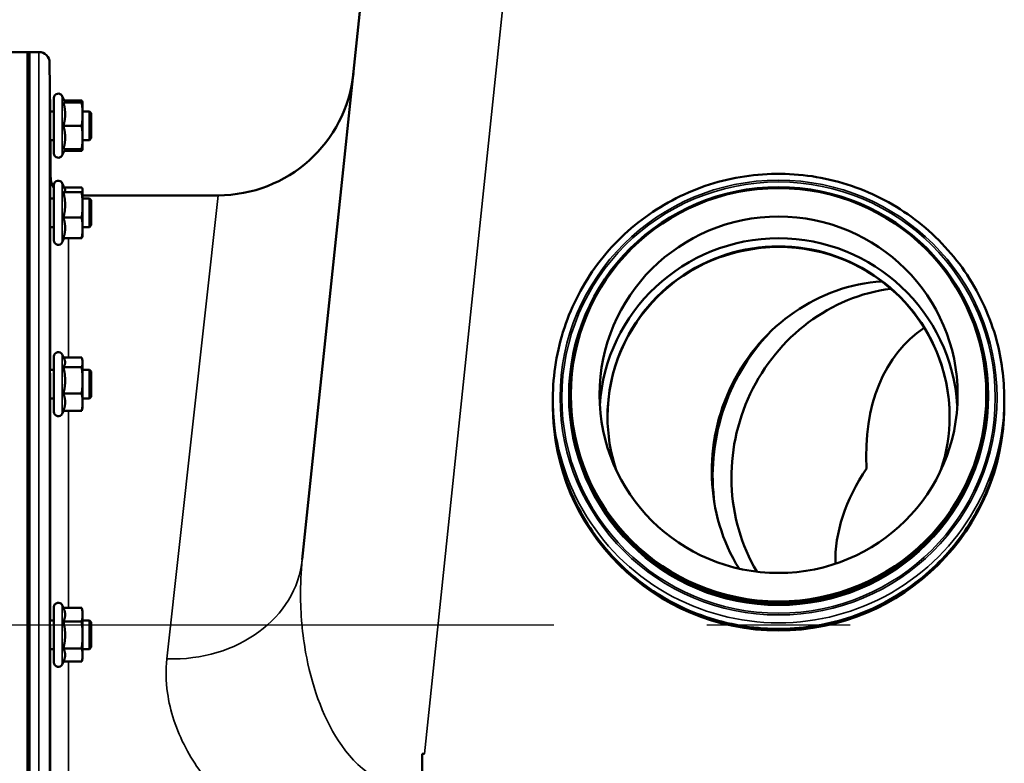
# Model space of a CAD drawing. Units: millimetres. Extents: x 142 to 11828, y -12 to 8452.
# Drawn here: x 1192 to 1467, y 4600 to 4808 of the extents above; entities that cross this region are included whole.
import ezdxf

# ---------------------------------------------------------------- set-up
doc = ezdxf.new("R2010")
doc.units = ezdxf.units.MM
doc.header["$LTSCALE"] = 28.5
for name, color, linetype, lineweight in [('Dimension (ISO)', 7, 'Continuous', 25), ('Sketch Geometry (ISO)', 7, 'Continuous', 25), ('Visible (ISO)', 7, 'Continuous', 50), ('Visible Narrow (ISO)', 7, 'Continuous', 35)]:
    doc.layers.add(name, color=color, linetype=linetype, lineweight=lineweight)
doc.styles.add('Tricel ISO', font='isocpeur.ttf')
doc.dimstyles.new('Tricel ISO (cm) small', dxfattribs={"dimscale": 28.5, "dimtxt": 2.5, "dimasz": 4, "dimexe": 1.5, "dimexo": 1.5, "dimgap": 1, "dimtad": 1, "dimdec": 0, "dimlfac": 0.1, "dimrnd": 1e-08, "dimzin": 0, "dimtxsty": 'Tricel ISO', "dimcen": 0.09, "dimdle": 10, "dimclrd": 7, "dimclre": 7, "dimclrt": 256, "dimadec": 0, "dimazin": 0, "dimtfac": 1, "dimtdec": 0, "dimtmove": 0, "dimatfit": 3, "dimfxl": 1, "dimtolj": 1, "dimtzin": 0, "dimlwd": -1, "dimlwe": -1, "dimarcsym": 0})

# ---------------------------------------------------------------- blocks, each defined once
blk = doc.blocks.new('*D8')
at = {"layer": 'Defpoints', "color": 0, "transparency": 16777216}
for p in [(1384.36, 4638.81), (724.36, 3158.81), (1208.36, 3158.81)]:
    blk.add_point(p, dxfattribs=at)
at = {"layer": 'Dimension (ISO)', "color": 7, "transparency": 16777216}
for p, q in [((1341.61, 4638.81), (681.61, 4638.81)), ((724.36, 4524.81), (724.36, 3272.81)), ((1165.61, 3158.81), (681.61, 3158.81))]:
    blk.add_line(p, q, dxfattribs=at)
for points in [[(705.36, 4524.81), (743.36, 4524.81), (724.36, 4638.81)], [(705.36, 3272.81), (743.36, 3272.81), (724.36, 3158.81)]]:
    blk.add_solid(points, dxfattribs=at)
at = {"layer": 'Dimension (ISO)', "transparency": 16777216, "insert": (660.24, 3834.68), "char_height": 71.25, "attachment_point": 4, "rotation": 90, "style": 'Tricel ISO'}
blk.add_mtext('\\A1;148', dxfattribs=at)
blk = doc.blocks.new('*D9')
at = {"layer": 'Defpoints', "color": 0, "transparency": 16777216}
for p in [(644.58, 5068.81), (724.36, 5068.81), (1384.36, 4638.81)]:
    blk.add_point(p, dxfattribs=at)
at = {"layer": 'Dimension (ISO)', "color": 7, "transparency": 16777216}
for p, q in [((724.36, 4752.81), (724.36, 4954.81)), ((1341.61, 4638.81), (681.61, 4638.81))]:
    blk.add_line(p, q, dxfattribs=at)
for points in [[(705.36, 4954.81), (743.36, 4954.81), (724.36, 5068.81)], [(705.36, 4752.81), (743.36, 4752.81), (724.36, 4638.81)]]:
    blk.add_solid(points, dxfattribs=at)
at = {"layer": 'Dimension (ISO)', "transparency": 16777216, "insert": (660.24, 4807.5), "char_height": 71.25, "attachment_point": 4, "rotation": 90, "style": 'Tricel ISO'}
blk.add_mtext('\\A1;43', dxfattribs=at)

msp = doc.modelspace()

# ---------------------------------------------------------------- linework, layer by layer
at = {"layer": 'Sketch Geometry (ISO)'}
msp.add_line((1424.36, 4638.81), (1384.36, 4638.81), dxfattribs=at)
at = {"layer": 'Visible (ISO)'}
for p, q in [((1314.58, 5067.98), (1271.4, 4657.16)), ((1190.31, 4798.72), (1194.68, 4798.79)), ((1194.68, 4512.84), (1194.68, 4798.8)), ((1197.86, 4798.8), (1194.68, 4798.8)), ((1194.84, 4798.8), (1195.34, 4798.8)), ((1200.98, 4782.24), (1200.86, 4795.82)), ((1202.07, 4770.49), (1202.07, 4785.99)), ((1205.18, 4784.74), (1204.36, 4786.5)), ((1204.71, 4784.71), (1209.8, 4784.71)), ((1204.93, 4785.27), (1209.8, 4785.27)), ((1205.16, 4784.78), (1209.8, 4784.78)), ((1210.07, 4784.74), (1210.04, 4784.83)), ((1210.07, 4784.74), (1210.07, 4784.74)), ((1210.07, 4784.74), (1210.07, 4784.74)), ((1210.07, 4781.44), (1210.07, 4784.74)), ((1202.07, 4782.24), (1200.96, 4782.24)), ((1211.97, 4782.24), (1210.07, 4782.24)), ((1210.07, 4774.94), (1210.07, 4781.44)), ((1212.47, 4781.74), (1211.97, 4782.24)), ((1211.97, 4774.24), (1211.97, 4782.24)), ((1212.47, 4781.74), (1212.47, 4774.74)), ((1204.71, 4778.17), (1209.8, 4778.17)), ((1210.07, 4771.74), (1210.07, 4774.94)), ((1202.07, 4774.24), (1201.02, 4774.24)), ((1201.14, 4763.75), (1201.05, 4774.24)), ((1211.97, 4774.24), (1210.07, 4774.24)), ((1212.47, 4774.74), (1211.97, 4774.24)), ((1205.16, 4771.71), (1204.36, 4769.99)), ((1204.71, 4771.71), (1209.8, 4771.71)), ((1204.93, 4771.21), (1209.8, 4771.21)), ((1210.07, 4771.74), (1210.04, 4771.65)), ((1210.07, 4771.74), (1210.07, 4771.74)), ((1202.07, 4746.2), (1202.07, 4761.7)), ((1205.12, 4760.56), (1204.36, 4762.21)), ((1204.71, 4759.65), (1209.8, 4759.65)), ((1204.91, 4761.03), (1209.8, 4761.03)), ((1210.07, 4760.45), (1210.04, 4760.56)), ((1210.07, 4760.34), (1210.07, 4760.45)), ((1210.07, 4756.11), (1210.07, 4760.34)), ((1210.07, 4758.8), (1247.87, 4758.8)), ((1202.07, 4757.95), (1200.95, 4757.95)), ((1211.97, 4757.95), (1210.07, 4757.95)), ((1210.07, 4749.72), (1210.07, 4756.11)), ((1212.47, 4757.45), (1211.97, 4757.95)), ((1211.97, 4749.95), (1211.97, 4757.95)), ((1212.47, 4757.45), (1212.47, 4750.45)), ((1204.71, 4752.58), (1209.8, 4752.58)), ((1212.47, 4750.45), (1211.97, 4749.95)), ((1202.07, 4749.95), (1201.02, 4749.95)), ((1210.07, 4747.45), (1210.04, 4747.34)), ((1211.97, 4749.95), (1210.07, 4749.95)), ((1210.07, 4747.45), (1210.07, 4749.72)), ((1204.91, 4746.87), (1204.36, 4745.69)), ((1204.71, 4746.87), (1209.8, 4746.87)), ((1202.07, 4698.36), (1202.07, 4713.86)), ((1204.97, 4713.05), (1204.36, 4714.37)), ((1204.75, 4713.51), (1209.8, 4713.51)), ((1210.07, 4712.61), (1209.95, 4713.05)), ((1210.07, 4712.19), (1210.07, 4712.61)), ((1210.07, 4707.17), (1210.07, 4712.19)), ((1202.07, 4710.11), (1200.95, 4710.11)), ((1204.71, 4710.88), (1209.8, 4710.88)), ((1211.97, 4710.11), (1210.07, 4710.11)), ((1212.47, 4709.61), (1211.97, 4710.11)), ((1211.97, 4702.11), (1211.97, 4710.11)), ((1212.47, 4709.61), (1212.47, 4702.61)), ((1210.07, 4701.09), (1210.07, 4707.17)), ((1204.71, 4703.47), (1209.8, 4703.47)), ((1202.07, 4702.11), (1201.02, 4702.11)), ((1211.97, 4702.11), (1210.07, 4702.11)), ((1210.07, 4699.61), (1210.07, 4701.09)), ((1212.47, 4702.61), (1211.97, 4702.11)), ((1341.36, 4702.15), (1341.36, 4700.47)), ((1345.86, 4702.88), (1345.86, 4702.56)), ((1346.36, 4703.14), (1346.36, 4702.88)), ((1462.36, 4703.14), (1462.36, 4702.88)), ((1462.86, 4702.88), (1462.86, 4702.56)), ((1467.36, 4702.15), (1467.36, 4700.47)), ((1204.75, 4698.7), (1204.36, 4697.85)), ((1204.71, 4698.7), (1209.8, 4698.7)), ((1210.07, 4699.61), (1209.95, 4699.17)), ((1341.36, 4700.34), (1341.36, 4700)), ((1467.36, 4700.34), (1467.36, 4700)), ((1202.07, 4628.42), (1202.07, 4643.92)), ((1204.71, 4643.67), (1204.36, 4644.42)), ((1204.71, 4643.67), (1209.8, 4643.67)), ((1210.07, 4642.67), (1209.81, 4643.63)), ((1210.07, 4641.76), (1210.07, 4642.67)), ((1210.07, 4636.1), (1210.07, 4641.76)), ((1202.07, 4640.17), (1200.96, 4640.17)), ((1204.71, 4639.85), (1209.8, 4639.85)), ((1211.97, 4640.17), (1210.07, 4640.17)), ((1212.47, 4639.67), (1211.97, 4640.17)), ((1211.97, 4632.17), (1211.97, 4640.17)), ((1212.47, 4639.67), (1212.47, 4632.67)), ((1210.07, 4630.5), (1210.07, 4636.1)), ((1202.07, 4632.17), (1201.01, 4632.17)), ((1204.71, 4632.35), (1209.8, 4632.35)), ((1211.97, 4632.17), (1210.07, 4632.17)), ((1212.47, 4632.67), (1211.97, 4632.17)), ((1210.07, 4629.67), (1209.81, 4628.7)), ((1210.07, 4629.67), (1210.07, 4630.5)), ((1204.73, 4628.7), (1204.36, 4627.91)), ((1204.71, 4628.66), (1209.8, 4628.66)), ((1304.84, 4602.95), (1305.48, 4602.95)), ((1304.84, 4596.8), (1304.84, 4602.95))]:
    msp.add_line(p, q, dxfattribs=at)
for centre, radius, start, end in [((1197.86, 4795.8), 3, 0.5, 90), ((1247.87, 4796.8), 38, 270, 354), ((1203.27, 4785.99), 1.2, 25, 180), ((1203.27, 4770.49), 1.2, 180, 335), ((1206.14, 4763.8), 5, 180.5, 215.4002), ((1203.27, 4761.7), 1.2, 25, 180), ((1203.27, 4746.2), 1.2, 180, 335), ((1203.27, 4713.86), 1.2, 25, 180), ((1203.27, 4698.36), 1.2, 180, 335), ((1203.27, 4643.92), 1.2, 25, 180), ((1203.27, 4628.42), 1.2, 180, 335)]:
    msp.add_arc(centre, radius, start, end, dxfattribs=at)
for centre, major_axis in [((1404.36, 4702.88), (-58.5, 0)), ((1404.36, 4703.14), (58, 0)), ((1404.36, 4703.14), (-50, 0))]:
    msp.add_ellipse(centre, major_axis=major_axis, ratio=0.994522, dxfattribs=at)
for centre, major_axis, ratio, start_param, end_param in [((1404.36, 4697.08), (-47.75, 0), 0.994522, 2.822237, 6.602541), ((1404.36, 4697.08), (-50, 0), 0.994522, 3.202591, 6.222187), ((1404.36, 4696.92), (-47.75, 0), 0.994522, 3.143244, 6.281534), ((1404.36, 4693.26), (41.85, 30.56), 0.981826, 1.028835, 1.278125), ((1434.44, 4683.65), (15.68, 49.06), 0.940585, 0.353208, 2.464797), ((1439.94, 4681.89), (15.68, 49.06), 0.940585, 0.414249, 2.443642), ((1438, 4682.51), (16.74, 52.39), 0.940585, 1.096101, 2.045492), ((1475.84, 4670.42), (28.76, -52.62), 0.706531, 3.198203, 4.12555), ((1404.36, 4702.88), (58, 0), 0.994522, 3.141593, 6.283185), ((1404.36, 4700.34), (63, 0), 0.994522, 3.140508, 6.28427), ((1404.36, 4700), (63, 0), 0.994522, 3.141593, 6.283185), ((1475.84, 4670.42), (-51.98, -28.41), 0.697739, 5.350317, 5.937556)]:
    msp.add_ellipse(centre, major_axis=major_axis, ratio=ratio, start_param=start_param, end_param=end_param, dxfattribs=at)
for points, weights in [([(1204.71, 4784.71), (1205.18, 4784.72), (1205.18, 4784.74)], [1.02350695612, 1.05008356558, 1]), ([(1205.18, 4781.44), (1205.18, 4782.95), (1204.71, 4784.71)], [1, 1.05008356558, 1.02350695612]), ([(1205.18, 4784.74), (1205.18, 4784.74), (1205.18, 4784.74)], [1, 1.00087325938, 1.00172321286]), ([(1209.8, 4785.27), (1209.99, 4785.04), (1210.04, 4784.83)], [1, 1.02656069282, 1.01594719494]), ([(1209.88, 4784.77), (1209.84, 4785.02), (1209.8, 4785.27)], [1.01011490693, 1.00600870219, 1]), ([(1210.07, 4784.74), (1210.07, 4784.76), (1209.8, 4784.78)], [1, 1.0379548493, 1]), ([(1209.8, 4784.71), (1210.07, 4784.72), (1210.07, 4784.74)], [1, 1.0379548493, 1]), ([(1210.07, 4781.44), (1210.07, 4782.95), (1209.8, 4784.71)], [1, 1.0379548493, 1]), ([(1204.71, 4778.17), (1205.18, 4779.92), (1205.18, 4781.44)], [1.02350695612, 1.05008356558, 1]), ([(1209.8, 4778.17), (1210.07, 4779.92), (1210.07, 4781.44)], [1, 1.0379548493, 1]), ([(1205.18, 4774.94), (1205.18, 4776.44), (1204.71, 4778.17)], [1, 1.05008356558, 1.02350695612]), ([(1210.07, 4774.94), (1210.07, 4776.44), (1209.8, 4778.17)], [1, 1.0379548493, 1]), ([(1204.71, 4771.71), (1205.18, 4773.44), (1205.18, 4774.94)], [1.02350695612, 1.05008356558, 1]), ([(1209.8, 4771.71), (1210.07, 4773.44), (1210.07, 4774.94)], [1, 1.0379548493, 1]), ([(1209.8, 4771.21), (1210.03, 4771.49), (1210.06, 4771.74)], [1, 1.03196073657, 1.01009495553]), ([(1210.07, 4771.74), (1210.06, 4771.73), (1209.8, 4771.71)], [1.00131514779, 1.0372854701, 1]), ([(1204.71, 4759.65), (1205.18, 4760.02), (1205.18, 4760.34)], [1.02350695612, 1.05008356558, 1]), ([(1205.18, 4756.11), (1205.18, 4757.76), (1204.71, 4759.65)], [1, 1.05008356558, 1.02350695612]), ([(1205.18, 4760.34), (1205.18, 4760.45), (1205.12, 4760.56)], [1, 1.01672770906, 1.02490372201]), ([(1210.07, 4760.34), (1210.07, 4760.66), (1209.8, 4761.03)], [1, 1.0379548493, 1]), ([(1209.8, 4759.65), (1210.07, 4760.02), (1210.07, 4760.34)], [1, 1.0379548493, 1]), ([(1210.07, 4756.11), (1210.07, 4757.76), (1209.8, 4759.65)], [1, 1.0379548493, 1]), ([(1204.71, 4752.58), (1205.18, 4754.47), (1205.18, 4756.11)], [1.02350695612, 1.05008356558, 1]), ([(1209.8, 4752.58), (1210.07, 4754.47), (1210.07, 4756.11)], [1, 1.0379548493, 1]), ([(1205.18, 4749.72), (1205.18, 4751.05), (1204.71, 4752.58)], [1, 1.05008356558, 1.02350695612]), ([(1210.07, 4749.72), (1210.07, 4751.05), (1209.8, 4752.58)], [1, 1.0379548493, 1]), ([(1204.71, 4746.87), (1205.18, 4748.4), (1205.18, 4749.72)], [1.02350695612, 1.05008356558, 1]), ([(1209.8, 4746.87), (1210.07, 4748.4), (1210.07, 4749.72)], [1, 1.0379548493, 1]), ([(1210.04, 4747.34), (1209.98, 4747.12), (1209.8, 4746.87)], [1.01695030077, 1.02517981054, 1]), ([(1204.71, 4710.88), (1205.18, 4711.58), (1205.18, 4712.19)], [1.02350695612, 1.05008356558, 1]), ([(1205.18, 4712.19), (1205.18, 4712.61), (1204.97, 4713.05)], [1, 1.03336372631, 1.03270791342]), ([(1210.07, 4712.19), (1210.07, 4712.81), (1209.8, 4713.51)], [1, 1.0379548493, 1]), ([(1209.8, 4710.88), (1210.07, 4711.58), (1210.07, 4712.19)], [1, 1.0379548493, 1]), ([(1205.18, 4707.17), (1205.18, 4708.89), (1204.71, 4710.88)], [1, 1.05008356558, 1.02350695612]), ([(1210.07, 4707.17), (1210.07, 4708.89), (1209.8, 4710.88)], [1, 1.0379548493, 1]), ([(1204.71, 4703.47), (1205.18, 4705.46), (1205.18, 4707.17)], [1.02350695612, 1.05008356558, 1]), ([(1209.8, 4703.47), (1210.07, 4705.46), (1210.07, 4707.17)], [1, 1.0379548493, 1]), ([(1205.18, 4701.09), (1205.18, 4702.19), (1204.71, 4703.47)], [1, 1.05008356558, 1.02350695612]), ([(1210.07, 4701.09), (1210.07, 4702.19), (1209.8, 4703.47)], [1, 1.0379548493, 1]), ([(1204.71, 4698.7), (1205.18, 4699.98), (1205.18, 4701.09)], [1.02350695612, 1.05008356558, 1]), ([(1209.8, 4698.7), (1210.07, 4699.98), (1210.07, 4701.09)], [1, 1.0379548493, 1]), ([(1209.95, 4699.17), (1209.89, 4698.94), (1209.8, 4698.7)], [1.01681603947, 1.01257293214, 1]), ([(1205.18, 4641.76), (1205.18, 4642.65), (1204.71, 4643.67)], [1, 1.05008356558, 1.02350695612]), ([(1210.07, 4641.76), (1210.07, 4642.65), (1209.8, 4643.67)], [1, 1.0379548493, 1]), ([(1209.8, 4643.67), (1209.8, 4643.65), (1209.81, 4643.63)], [1, 1.00077082945, 1.00151034916]), ([(1204.71, 4639.85), (1205.18, 4640.88), (1205.18, 4641.76)], [1.02350695612, 1.05008356558, 1]), ([(1209.8, 4639.85), (1210.07, 4640.88), (1210.07, 4641.76)], [1, 1.0379548493, 1]), ([(1205.18, 4636.1), (1205.18, 4637.84), (1204.71, 4639.85)], [1, 1.05008356558, 1.02350695612]), ([(1210.07, 4636.1), (1210.07, 4637.84), (1209.8, 4639.85)], [1, 1.0379548493, 1]), ([(1204.71, 4632.35), (1205.18, 4634.36), (1205.18, 4636.1)], [1.02350695612, 1.05008356558, 1]), ([(1209.8, 4632.35), (1210.07, 4634.36), (1210.07, 4636.1)], [1, 1.0379548493, 1]), ([(1205.18, 4630.5), (1205.18, 4631.36), (1204.71, 4632.35)], [1, 1.05008356558, 1.02350695612]), ([(1210.07, 4630.5), (1210.07, 4631.36), (1209.8, 4632.35)], [1, 1.0379548493, 1]), ([(1204.73, 4628.7), (1205.18, 4629.67), (1205.18, 4630.5)], [1.02456645884, 1.04905477113, 1]), ([(1209.8, 4628.66), (1210.07, 4629.65), (1210.07, 4630.5)], [1, 1.0379548493, 1])]:
    msp.add_rational_spline(points, weights, degree=2, dxfattribs=at)
for points, knots in [([(1201.03, 4774.24), (1201.03, 4774.12), (1201.03, 4774.04), (1201.03, 4773.96), (1201.03, 4774.02), (1201.02, 4774.36), (1201.02, 4774.64), (1201.01, 4775.32), (1201.01, 4775.76), (1201, 4776.76), (1201, 4777.32), (1200.99, 4778.38), (1200.98, 4778.96), (1200.97, 4780.05), (1200.97, 4780.55), (1200.96, 4781.38), (1200.96, 4781.75), (1200.95, 4782.27), (1200.95, 4782.43), (1200.95, 4782.52), (1200.95, 4782.47), (1200.96, 4782.28), (1200.96, 4782.26), (1200.96, 4782.24)], [0.532276, 0.532276, 0.532276, 0.532276, 0.63812, 0.63812, 0.797647, 0.797647, 0.957174, 0.957174, 1.116707, 1.116707, 1.276241, 1.276241, 1.436902, 1.436902, 1.597564, 1.597564, 1.758222, 1.758222, 1.918881, 1.918881, 2.079539, 2.079539, 2.094729, 2.094729, 2.094729, 2.094729]), ([(1341.36, 4702.15), (1341.36, 4708.83), (1342.44, 4715.51), (1346.67, 4728.2), (1349.81, 4734.2), (1357.84, 4744.93), (1362.72, 4749.64), (1373.73, 4757.31), (1379.85, 4760.26), (1392.73, 4764.1), (1399.48, 4764.98), (1412.91, 4764.59), (1419.6, 4763.32), (1432.23, 4758.74), (1438.17, 4755.44), (1448.71, 4747.15), (1453.31, 4742.16), (1460.7, 4730.99), (1463.48, 4724.81), (1466.64, 4713.07), (1467.36, 4707.61), (1467.36, 4702.15)], [3.127764, 3.127764, 3.127764, 3.127764, 3.447654, 3.447654, 3.767566, 3.767566, 4.087535, 4.087535, 4.407573, 4.407573, 4.727664, 4.727664, 5.047773, 5.047773, 5.367857, 5.367857, 5.687883, 5.687883, 6.00784, 6.00784, 6.269357, 6.269357, 6.269357, 6.269357]), ([(1201.03, 4749.95), (1201.03, 4749.91), (1201.03, 4749.88), (1201.03, 4749.71), (1201.03, 4749.66), (1201.02, 4749.81), (1201.02, 4750), (1201.01, 4750.53), (1201.01, 4750.9), (1201, 4751.8), (1201, 4752.32), (1200.99, 4753.35), (1200.98, 4753.93), (1200.97, 4755.05), (1200.97, 4755.6), (1200.96, 4756.53), (1200.96, 4756.97), (1200.95, 4757.67), (1200.95, 4757.92), (1200.95, 4758.2), (1200.95, 4758.24), (1200.96, 4758.12), (1200.96, 4758.05), (1200.96, 4757.95)], [0.603355, 0.603355, 0.603355, 0.603355, 0.63812, 0.63812, 0.797647, 0.797647, 0.957174, 0.957174, 1.116707, 1.116707, 1.276241, 1.276241, 1.436902, 1.436902, 1.597564, 1.597564, 1.758222, 1.758222, 1.918881, 1.918881, 2.079539, 2.079539, 2.164983, 2.164983, 2.164983, 2.164983]), ([(1201.03, 4702.11), (1201.03, 4701.97), (1201.03, 4701.88), (1201.02, 4701.84), (1201.02, 4701.93), (1201.01, 4702.29), (1201.01, 4702.58), (1201, 4703.34), (1201, 4703.81), (1200.99, 4704.78), (1200.98, 4705.34), (1200.97, 4706.47), (1200.97, 4707.05), (1200.96, 4708.05), (1200.96, 4708.56), (1200.95, 4709.39), (1200.95, 4709.73), (1200.95, 4710.19), (1200.95, 4710.33), (1200.96, 4710.38), (1200.96, 4710.29), (1200.96, 4710.11)], [0.676498, 0.676498, 0.676498, 0.676498, 0.797647, 0.797647, 0.957174, 0.957174, 1.116707, 1.116707, 1.276241, 1.276241, 1.436902, 1.436902, 1.597564, 1.597564, 1.758222, 1.758222, 1.918881, 1.918881, 2.079539, 2.079539, 2.23722, 2.23722, 2.23722, 2.23722]), ([(1467.36, 4700.47), (1467.36, 4693.79), (1466.28, 4687.11), (1462.05, 4674.42), (1458.91, 4668.42), (1450.88, 4657.69), (1446, 4652.98), (1435, 4645.31), (1428.87, 4642.36), (1415.99, 4638.52), (1409.25, 4637.64), (1395.81, 4638.03), (1389.12, 4639.3), (1376.49, 4643.88), (1370.55, 4647.18), (1360.01, 4655.47), (1355.41, 4660.46), (1348.03, 4671.64), (1345.24, 4677.81), (1342.08, 4689.55), (1341.36, 4695.01), (1341.36, 4700.47)], [6.269357, 6.269357, 6.269357, 6.269357, 6.589246, 6.589246, 6.909158, 6.909158, 7.229128, 7.229128, 7.549166, 7.549166, 7.869257, 7.869257, 8.189365, 8.189365, 8.509449, 8.509449, 8.829475, 8.829475, 9.149432, 9.149432, 9.410949, 9.410949, 9.410949, 9.410949]), ([(1201.03, 4632.17), (1201.03, 4632.11), (1201.03, 4632.06), (1201.02, 4631.89), (1201.02, 4631.89), (1201.01, 4632.07), (1201.01, 4632.27), (1201, 4632.87), (1201, 4633.28), (1200.99, 4634.15), (1200.98, 4634.67), (1200.97, 4635.78), (1200.97, 4636.36), (1200.96, 4637.42), (1200.96, 4637.96), (1200.95, 4638.92), (1200.95, 4639.34), (1200.95, 4639.95), (1200.95, 4640.19), (1200.96, 4640.44), (1200.96, 4640.44), (1200.97, 4640.31), (1200.97, 4640.25), (1200.97, 4640.16)], [0.747475, 0.747475, 0.747475, 0.747475, 0.797647, 0.797647, 0.957174, 0.957174, 1.116707, 1.116707, 1.276241, 1.276241, 1.436902, 1.436902, 1.597564, 1.597564, 1.758222, 1.758222, 1.918881, 1.918881, 2.079539, 2.079539, 2.240197, 2.240197, 2.309708, 2.309708, 2.309708, 2.309708])]:
    msp.add_open_spline(points, degree=3, knots=knots, dxfattribs=at)
at = {"layer": 'Visible Narrow (ISO)'}
for p, q in [((1305.48, 4602.95), (1354.36, 5067.98)), ((1194.84, 4798.8), (1194.84, 4333.29)), ((1195.34, 4333.29), (1195.34, 4798.8)), ((1197.86, 4512.84), (1197.86, 4798.8)), ((1200.86, 4795.82), (1200.86, 4509.62)), ((1204.36, 4769.99), (1204.36, 4786.5)), ((1201.14, 4757.95), (1201.14, 4763.75)), ((1204.36, 4745.69), (1204.36, 4762.21)), ((1233.61, 4629.43), (1247.87, 4758.8)), ((1201.14, 4710.11), (1201.14, 4749.95)), ((1206.14, 4746.87), (1206.14, 4713.51)), ((1204.36, 4697.85), (1204.36, 4714.37)), ((1201.14, 4640.17), (1201.14, 4702.11)), ((1206.14, 4698.7), (1206.14, 4643.67)), ((1204.36, 4627.91), (1204.36, 4644.42)), ((1201.14, 4596.46), (1201.14, 4632.17)), ((1206.14, 4628.66), (1206.14, 4591.31))]:
    msp.add_line(p, q, dxfattribs=at)
for major_axis in [(-61, 0), (-60.5, 0)]:
    msp.add_ellipse((1404.36, 4702.36), major_axis=major_axis, ratio=0.994522, dxfattribs=at)
for centre, major_axis, ratio, start_param, end_param in [((1404.36, 4702.15), (-63, 0), 0.994522, 0, 3.141593), ((1404.36, 4702.56), (58.5, 0), 0.994522, 3.141593, 6.283185), ((1404.36, 4700.47), (63, 0), 0.994522, 3.141593, 6.283185), ((1233.61, 4661.13), (37.79, -3.97), 0.832753, 4.799692, 6.283185)]:
    msp.add_ellipse(centre, major_axis=major_axis, ratio=ratio, start_param=start_param, end_param=end_param, dxfattribs=at)
for points, knots in [([(1304.46, 4593.22), (1295.82, 4592.39), (1287.85, 4597.49), (1277.52, 4612.18), (1274.39, 4620.85), (1271.52, 4635.32), (1270.96, 4640.98), (1270.87, 4650.18), (1271.04, 4653.7), (1271.4, 4657.16)], [-14.089934, -14.089934, -14.089934, -14.089934, -9.088008, -9.088008, -4.579229, -4.579229, -1.761242, -1.761242, 0, 0, 0, 0]), ([(1233.61, 4629.43), (1233.27, 4626.35), (1233.32, 4623.19), (1234.46, 4614.88), (1236.14, 4609.71), (1241.26, 4600.05), (1244.45, 4595.57), (1248.51, 4591.32)], [0, 0, 0, 0, 1.761242, 1.761242, 4.579229, 4.579229, 7.051511, 7.051511, 7.051511, 7.051511])]:
    msp.add_open_spline(points, degree=3, knots=knots, dxfattribs=at)

# ---------------------------------------------------------------- dimensions: what is measured, and where the dimension line sits
at = {"layer": 'Dimension (ISO)', "color": 7}
for base, p2, override, picture, middle in [((724.36, 5068.81), (644.58, 5068.81), {"dimgap": 1, "dimdec": 0, "dimlfac": 0.1, "dimse2": 1, "dimtol": 0, "dimlim": 0, "dimtp": 0, "dimtm": 0, "dimtdec": 0, "dimtofl": 0, "dimatfit": 1}, '*D9', (724.36, 4853.81)), ((724.36, 3158.81), (1208.36, 3158.81), {"dimgap": 1, "dimdec": 0, "dimlfac": 0.1, "dimtol": 0, "dimlim": 0, "dimtp": 0, "dimtm": 0, "dimtdec": 0, "dimtofl": 0, "dimatfit": 1}, '*D8', (724.36, 3898.81))]:
    dim = msp.add_linear_dim(base=base, p1=(1384.36, 4638.81), p2=p2, angle=90, dimstyle='Tricel ISO (cm) small', override=override, dxfattribs=at)
    dim.commit()
    dim.dimension.update_dxf_attribs({"geometry": picture, "text_midpoint": middle, "dimtype": 160})

doc.saveas('drawing.dxf')
